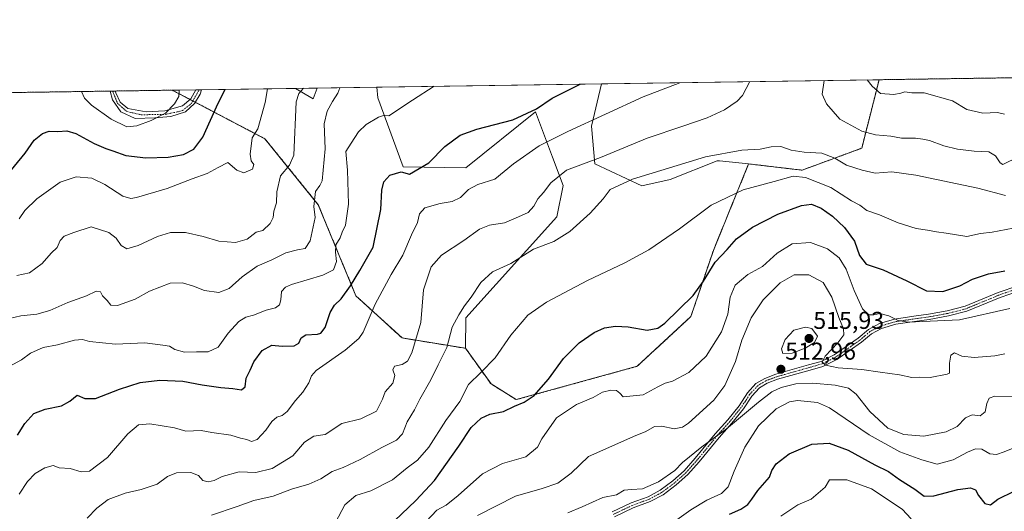
# Model space of a CAD drawing. Units: metres. Extents: x 600715 to 604176, y 4722224 to 4724588.
# Drawn here: x 602118 to 602523, y 4724386 to 4724588 of the extents above; entities that cross this region are included whole.
import ezdxf
from ezdxf.enums import TextEntityAlignment as Align

# ---------------------------------------------------------------- set-up
doc = ezdxf.new("R2010")
doc.units = ezdxf.units.M
doc.header["$MEASUREMENT"] = 0
doc.linetypes.add('TRAZO_Y_PUNTO', pattern=[1, 0.5, -0.25, 0, -0.25])
doc.linetypes.add('TRAZOS', pattern=[0.75, 0.5, -0.25])
for name, color, linetype, lineweight in [('Arbolado forestal', 92, 'TRAZOS', 0), ('Arbolado forestal CxS', 92, 'Continuous', 0), ('Camino', 19, 'Continuous', 0), ('Camino Cxs', 19, 'Continuous', 0), ('Camino eje', 39, 'TRAZO_Y_PUNTO', 13), ('Carátula', 7, 'Continuous', 5), ('Comarca CxS', 133, 'Continuous', 0), ('Comunidad Autónoma CxS', 142, 'Continuous', 0), ('Cultivos herbáceos CxS', 92, 'Continuous', 0), ('Curva de nivel maestra', 36, 'Continuous', 30), ('Curva de nivel normal', 36, 'Continuous', 0), ('Matorral', 135, 'Continuous', 0), ('Matorral CxS', 135, 'Continuous', 0), ('Municipio CxS', 142, 'Continuous', 0), ('Provincia CxS', 1, 'Continuous', 0), ('Punto de cota en terreno', 7, 'Continuous', 0), ('Rótulo de punto de cota en terreno', 19, 'Continuous', 0)]:
    doc.layers.add(name, color=color, linetype=linetype, lineweight=lineweight)
doc.styles.add('Arial', font='txt', dxfattribs={"height": 0.2})

# ---------------------------------------------------------------- blocks, each defined once
blk = doc.blocks.new('*U156')
at = {"layer": 'Matorral CxS', "color": 135, "linetype": 'Continuous', "lineweight": 0}
for points in [[(602464.69, 4724535.33, 486.77), (602440.12, 4724526.27, 493.8), (602418.13, 4724528.86, 493.17), (602406.1, 4724530.06, 492.41), (602405.2, 4724530.15, 492.16), (602385.8, 4724522.39, 492.19), (602374.17, 4724519.8, 491.19), (602354.77, 4724528.86, 485.39), (602353.48, 4724544.39, 480.34), (602357.56, 4724561.81, 476.12), (602471.85, 4724563.5, 478.88), (602464.69, 4724535.33, 486.77)], [(602265.43, 4724556.1, 467.94), (602275.94, 4724527.68, 474.69), (602301.65, 4724527.25, 477.18), (602330.41, 4724550.34, 475.39), (602337.46, 4724531.56, 482.6), (602341.76, 4724520.01, 486.2), (602339.17, 4724507.08, 487.75), (602301.75, 4724465.46, 490.88), (602301.61, 4724452.95, 492.08), (602275.47, 4724457.2, 483.27), (602256.49, 4724474.52, 476.45), (602240.97, 4724512.04, 465.5), (602218.99, 4724539.21, 456.29), (602180.86, 4724559.2, 444.37), (602231.61, 4724559.95, 459.4), (602238.9, 4724555.57, 461.18), (602240.53, 4724560.08, 460.66), (602265.09, 4724560.44, 467.05), (602265.43, 4724556.1, 467.94)]]:
    blk.add_polyline3d(points, close=True, dxfattribs=at)
blk = doc.blocks.new('*U157')
at = {"layer": 'Cultivos herbáceos CxS', "color": 92, "linetype": 'Continuous', "lineweight": 0}
for points in [[(602357.56, 4724561.81, 476.12), (602353.48, 4724544.39, 480.34), (602354.77, 4724528.86, 485.39), (602374.17, 4724519.8, 491.19), (602385.8, 4724522.39, 492.19), (602405.2, 4724530.15, 492.16), (602406.1, 4724530.06, 492.41), (602418.13, 4724528.86, 493.17), (602403.61, 4724493.26, 498.57), (602394.38, 4724466.01, 501.15), (602372.3, 4724445.55, 502.33), (602322.44, 4724431.82, 499.35), (602312.09, 4724438.29, 496.39), (602301.61, 4724452.95, 492.08), (602301.75, 4724465.46, 490.88), (602339.17, 4724507.08, 487.75), (602341.76, 4724520.01, 486.2), (602337.46, 4724531.56, 482.6), (602330.41, 4724550.34, 475.39), (602301.65, 4724527.25, 477.18), (602275.94, 4724527.68, 474.69), (602265.43, 4724556.1, 467.94), (602265.09, 4724560.44, 467.05), (602357.56, 4724561.81, 476.12)], [(602240.53, 4724560.08, 460.66), (602238.9, 4724555.57, 461.18), (602231.61, 4724559.95, 459.4), (602240.53, 4724560.08, 460.66)]]:
    blk.add_polyline3d(points, close=True, dxfattribs=at)
blk = doc.blocks.new('*U165')
at = {"layer": 'Curva de nivel normal', "color": 36, "linetype": 'Continuous', "lineweight": 0}
blk.add_polyline3d([(602388.56, 4724382.32, 520), (602394.31, 4724386.52, 520), (602400.99, 4724390.46, 520), (602406.96, 4724393.12, 520), (602409.75, 4724395.92, 520), (602412.2, 4724402.33, 520), (602416.57, 4724412.24, 520), (602422.14, 4724420.98, 520), (602429.45, 4724428.05, 520), (602435.01, 4724430.88, 520), (602438.3, 4724431.5, 520), (602446.51, 4724430.58, 520), (602451.46, 4724428.5, 520), (602467.81, 4724417.29, 520), (602480.38, 4724410.35, 520), (602489.44, 4724407.08, 520), (602495.8, 4724405.32, 520), (602502.38, 4724407.01, 520), (602508.27, 4724410.2, 520), (602511.59, 4724411.54, 520), (602514.07, 4724411.37, 520), (602517.47, 4724409.58, 520), (602520.22, 4724409.27, 520), (602523.37, 4724410.34, 520), (602528.43, 4724412.4, 520)], dxfattribs=at)
blk = doc.blocks.new('*U166')
at = {"layer": 'Curva de nivel normal', "color": 36, "linetype": 'Continuous', "lineweight": 0}
for points in [[(602449.25, 4724563.17, 485), (602448.46, 4724557.54, 485), (602450.21, 4724553.53, 485), (602455.69, 4724547.27, 485), (602464.68, 4724542.31, 485), (602470.38, 4724540.78, 485), (602476.7, 4724540.3, 485), (602481.07, 4724539.49, 485), (602486.85, 4724539.38, 485), (602489.83, 4724538.97, 485), (602492.63, 4724538.46, 485), (602498.55, 4724536.24, 485), (602504.16, 4724534.9, 485), (602510.94, 4724534.14, 485), (602516.95, 4724533.76, 485), (602519.73, 4724532.24, 485), (602521.63, 4724529.29, 485), (602522.82, 4724528.58, 485), (602529.22, 4724531.83, 485)], [(602145.8, 4724382.97, 485), (602149.81, 4724387.12, 485), (602154.5, 4724390.68, 485), (602161.48, 4724393.38, 485), (602168.04, 4724394.8, 485), (602174.65, 4724397.02, 485), (602178.91, 4724400.24, 485), (602182.58, 4724401.73, 485), (602188.44, 4724401.88, 485), (602191.73, 4724400.64, 485), (602193.43, 4724398.55, 485), (602195.7, 4724398.01, 485), (602198.1, 4724398.55, 485), (602201.36, 4724400.17, 485), (602208.4, 4724402.08, 485), (602215.32, 4724401.82, 485), (602221.95, 4724403.49, 485), (602230.52, 4724408.71, 485), (602235.3, 4724414.25, 485), (602239.2, 4724416.74, 485), (602243.79, 4724417.52, 485), (602250.68, 4724422, 485), (602258.55, 4724423.97, 485), (602264.98, 4724427.02, 485), (602267.44, 4724431.98, 485), (602268.47, 4724435.03, 485), (602271.68, 4724438.55, 485), (602272.54, 4724441.7, 485), (602271.73, 4724444.15, 485), (602272.39, 4724445.59, 485), (602275.45, 4724446.35, 485), (602277.74, 4724447.72, 485), (602279.47, 4724451.14, 485), (602283.24, 4724463.52, 485), (602284.25, 4724477.08, 485), (602287.46, 4724486.45, 485), (602291.71, 4724491.31, 485), (602300.84, 4724497.34, 485), (602307.29, 4724502.04, 485), (602311.52, 4724503.69, 485), (602317.62, 4724504.65, 485), (602323.44, 4724507.02, 485), (602327.44, 4724508.87, 485), (602329.67, 4724511.44, 485), (602331.38, 4724514.46, 485), (602333.75, 4724517.02, 485), (602336.64, 4724521, 485), (602343.15, 4724526.27, 485), (602357.1, 4724531.5, 485), (602376.43, 4724539.47, 485), (602391.09, 4724544.34, 485), (602401.09, 4724547.8, 485), (602408.26, 4724551.1, 485), (602413.43, 4724554.64, 485), (602415.59, 4724557.06, 485), (602418.69, 4724562.72, 485)]]:
    blk.add_polyline3d(points, dxfattribs=at)
blk = doc.blocks.new('*U169')
at = {"layer": 'Curva de nivel normal', "color": 36, "linetype": 'Continuous', "lineweight": 0}
blk.add_polyline3d([(602143.47, 4724558.64, 445), (602144.73, 4724555.89, 445), (602147.55, 4724553.09, 445), (602155.65, 4724547.21, 445), (602162.11, 4724544.06, 445), (602166.26, 4724544.46, 445), (602172.18, 4724546.69, 445), (602178.08, 4724549.71, 445), (602181.77, 4724553.6, 445), (602183.57, 4724556.65, 445), (602183.75, 4724559.24, 445)], dxfattribs=at)
blk = doc.blocks.new('*U171')
at = {"layer": 'Curva de nivel normal', "color": 36, "linetype": 'Continuous', "lineweight": 0}
blk.add_polyline3d([(602116.81, 4724482.88, 460), (602122.14, 4724484.04, 460), (602127.37, 4724487.82, 460), (602131.06, 4724492.1, 460), (602133.53, 4724494.49, 460), (602134.77, 4724497.32, 460), (602136.3, 4724499.11, 460), (602140.41, 4724500.67, 460), (602147.54, 4724502.92, 460), (602154.72, 4724500.62, 460), (602157.75, 4724498.23, 460), (602159.83, 4724495.2, 460), (602162.14, 4724493.92, 460), (602166.8, 4724495.29, 460), (602174.8, 4724498.99, 460), (602180.18, 4724500.6, 460), (602186.33, 4724500.62, 460), (602193.52, 4724498.99, 460), (602200.09, 4724497.05, 460), (602206.84, 4724496.5, 460), (602211.72, 4724497.82, 460), (602215.46, 4724500.76, 460), (602218.11, 4724501.42, 460), (602221.2, 4724504.33, 460), (602222.38, 4724506.77, 460), (602222.64, 4724509.34, 460), (602223.8, 4724512.77, 460), (602223.88, 4724517.36, 460), (602225.36, 4724523.98, 460), (602229.12, 4724528.38, 460), (602230.96, 4724532.48, 460), (602231.83, 4724554.34, 460), (602232.93, 4724557.86, 460), (602234.9, 4724560, 460)], dxfattribs=at)
blk = doc.blocks.new('*U172')
at = {"layer": 'Curva de nivel normal', "color": 36, "linetype": 'Continuous', "lineweight": 0}
blk.add_polyline3d([(602110.48, 4724443.72, 470), (602118.81, 4724448.26, 470), (602122.48, 4724450.96, 470), (602127.67, 4724453.33, 470), (602133.58, 4724454.34, 470), (602140.67, 4724456.33, 470), (602143.94, 4724456.6, 470), (602146.82, 4724455.74, 470), (602157.45, 4724454.62, 470), (602169.51, 4724455.2, 470), (602176.98, 4724454.3, 470), (602179.76, 4724453.8, 470), (602181.95, 4724452.47, 470), (602185.93, 4724451.37, 470), (602190.85, 4724451.56, 470), (602195.64, 4724451.56, 470), (602199.79, 4724453.4, 470), (602203.94, 4724459.18, 470), (602208.25, 4724464.04, 470), (602211.12, 4724465.8, 470), (602214.34, 4724466.64, 470), (602219.46, 4724468.66, 470), (602223.33, 4724469.63, 470), (602224.95, 4724470.81, 470), (602225.54, 4724472.96, 470), (602225.77, 4724476.34, 470), (602227.41, 4724478.16, 470), (602229.95, 4724479.19, 470), (602242.91, 4724483.01, 470), (602247.24, 4724485.19, 470), (602248.5, 4724488.7, 470), (602248.01, 4724492.49, 470), (602248.23, 4724495.49, 470), (602250, 4724498.47, 470), (602250.85, 4724500.69, 470), (602252.15, 4724503.69, 470), (602253.37, 4724512.24, 470), (602252.95, 4724526.21, 470), (602252.36, 4724533.9, 470), (602254.5, 4724537.35, 470), (602257.56, 4724542.01, 470), (602260.71, 4724545.01, 470), (602265.81, 4724548.08, 470), (602268.2, 4724548.9, 470), (602270.01, 4724548.7, 470), (602279.78, 4724555.05, 470), (602288.65, 4724560.79, 470)], dxfattribs=at)
blk = doc.blocks.new('*U173')
at = {"layer": 'Curva de nivel normal', "color": 36, "linetype": 'Continuous', "lineweight": 0}
blk.add_polyline3d([(602113.81, 4724465.23, 465), (602118.48, 4724466.27, 465), (602125.14, 4724466.98, 465), (602130.48, 4724468.51, 465), (602137.9, 4724471.76, 465), (602145.5, 4724474.6, 465), (602149.52, 4724476.46, 465), (602151.29, 4724476.21, 465), (602152.09, 4724474.58, 465), (602154.02, 4724472.62, 465), (602155.58, 4724470.73, 465), (602158.38, 4724470.61, 465), (602165.57, 4724473.15, 465), (602171.52, 4724476.41, 465), (602175.8, 4724478.17, 465), (602180.04, 4724479.8, 465), (602185.09, 4724479.9, 465), (602189.65, 4724478.54, 465), (602194.17, 4724476.73, 465), (602200.07, 4724475.95, 465), (602204.32, 4724477.51, 465), (602209.7, 4724482.43, 465), (602215.76, 4724486.72, 465), (602221.79, 4724489.4, 465), (602227.62, 4724492.28, 465), (602232.44, 4724493.47, 465), (602235.62, 4724494, 465), (602237.61, 4724497.21, 465), (602239.68, 4724506.85, 465), (602239.18, 4724511.36, 465), (602239.83, 4724517.56, 465), (602241.57, 4724520.03, 465), (602242.53, 4724521.82, 465), (602243.85, 4724535.01, 465), (602243.4, 4724545.4, 465), (602244.57, 4724550.57, 465), (602246.79, 4724554.56, 465), (602249, 4724558.01, 465), (602249.79, 4724560.22, 465), (602249.79, 4724560.22, 465)], dxfattribs=at)
blk = doc.blocks.new('*U176')
at = {"layer": 'Curva de nivel normal', "color": 36, "linetype": 'Continuous', "lineweight": 0}
for points in [[(602523.5, 4724549.38, 480), (602520.61, 4724550.04, 480), (602514.53, 4724549.8, 480), (602508.02, 4724551.29, 480), (602502.06, 4724554.88, 480), (602490.37, 4724558.16, 480), (602488.08, 4724558.13, 480), (602485.35, 4724558.09, 480), (602482.49, 4724558.46, 480), (602480.81, 4724558.02, 480), (602477.97, 4724557.36, 480), (602472.38, 4724557.9, 480), (602468.94, 4724560.81, 480), (602466.93, 4724563.43, 480)], [(602389.8, 4724562.29, 480), (602389.8, 4724562.29, 480), (602374.7, 4724556.45, 480), (602343.77, 4724542.22, 480), (602331.92, 4724536.24, 480), (602321.37, 4724528.82, 480), (602313.59, 4724522.61, 480), (602306.62, 4724520.32, 480), (602302.82, 4724518.3, 480), (602299.54, 4724515.09, 480), (602296.03, 4724513.35, 480), (602291.16, 4724512.58, 480), (602284.8, 4724510.73, 480), (602282.67, 4724508.36, 480), (602281.75, 4724504.69, 480), (602279.38, 4724499.69, 480), (602275.78, 4724491.33, 480), (602271.01, 4724483.28, 480), (602264.42, 4724471.1, 480), (602259.45, 4724459.59, 480), (602257.62, 4724456.94, 480), (602252.04, 4724452.21, 480), (602240.14, 4724443.76, 480), (602238.24, 4724441.68, 480), (602237.07, 4724438.7, 480), (602234.68, 4724434.9, 480), (602231.6, 4724431.41, 480), (602228.19, 4724426.93, 480), (602226.06, 4724425.24, 480), (602223.86, 4724424.63, 480), (602221.79, 4724422.82, 480), (602219.38, 4724419.28, 480), (602215.75, 4724415.42, 480), (602213.44, 4724414.56, 480), (602211.57, 4724415.37, 480), (602208.93, 4724415.98, 480), (602204.97, 4724417.15, 480), (602197.22, 4724418.34, 480), (602192.8, 4724419.17, 480), (602186.47, 4724418.87, 480), (602181.8, 4724420.28, 480), (602171.58, 4724421.8, 480), (602167.03, 4724421.4, 480), (602162.64, 4724417.74, 480), (602154.18, 4724407.98, 480), (602146.81, 4724402.43, 480), (602143.38, 4724402.08, 480), (602138.78, 4724403.52, 480), (602134.26, 4724403.75, 480), (602131.81, 4724404.71, 480), (602128.43, 4724403.77, 480), (602124.44, 4724401.45, 480), (602121.25, 4724398.12, 480), (602117.85, 4724392.94, 480)]]:
    blk.add_polyline3d(points, dxfattribs=at)
blk = doc.blocks.new('*U180')
at = {"layer": 'Curva de nivel normal', "color": 36, "linetype": 'Continuous', "lineweight": 0}
blk.add_polyline3d([(602343.77, 4724385.18, 515), (602349.6, 4724387.68, 515), (602358.13, 4724391.6, 515), (602363.76, 4724392.62, 515), (602366.88, 4724394.59, 515), (602369.93, 4724394.88, 515), (602374.43, 4724395.16, 515), (602381.09, 4724397.98, 515), (602387.76, 4724402.62, 515), (602390.95, 4724405.88, 515), (602398.87, 4724412.37, 515), (602409.06, 4724419.78, 515), (602422.19, 4724430.73, 515), (602427.72, 4724435.06, 515), (602431.51, 4724436.78, 515), (602437.56, 4724438.35, 515), (602444.58, 4724438.66, 515), (602453.78, 4724437.73, 515), (602459.26, 4724436.51, 515), (602462.39, 4724434.14, 515), (602467.99, 4724426.89, 515), (602475.38, 4724420.12, 515), (602482.07, 4724417.52, 515), (602490.26, 4724416.83, 515), (602499.47, 4724418.54, 515), (602503.92, 4724420.76, 515), (602507.41, 4724424.32, 515), (602510.09, 4724425.57, 515), (602513.47, 4724425.17, 515), (602515.47, 4724426.74, 515), (602516.18, 4724430.29, 515), (602517.2, 4724432.45, 515), (602519.48, 4724433.2, 515), (602527.14, 4724433.11, 515)], dxfattribs=at)
blk = doc.blocks.new('*U182')
at = {"layer": 'Curva de nivel normal', "color": 36, "linetype": 'Continuous', "lineweight": 0}
blk.add_polyline3d([(602525.71, 4724469.34, 505), (602504.99, 4724464.66, 505), (602483.83, 4724463.71, 505), (602479.72, 4724464.41, 505), (602475.91, 4724466.35, 505), (602472.11, 4724467.31, 505), (602469.74, 4724466.67, 505), (602467.66, 4724466.7, 505), (602465.02, 4724469.25, 505), (602461.55, 4724476.76, 505), (602458.27, 4724485.56, 505), (602455.35, 4724490.23, 505), (602450.6, 4724493.86, 505), (602443.63, 4724496.48, 505), (602436.11, 4724495.92, 505), (602429.86, 4724492.16, 505), (602423.78, 4724486.62, 505), (602417.76, 4724483.34, 505), (602412.57, 4724478.89, 505), (602410.55, 4724474.02, 505), (602409.58, 4724467.02, 505), (602406.9, 4724459.7, 505), (602400.6, 4724449.7, 505), (602393.52, 4724443.03, 505), (602386.75, 4724439.38, 505), (602383.76, 4724438.6, 505), (602380.76, 4724437.12, 505), (602374.76, 4724433.74, 505), (602366.49, 4724433.01, 505), (602365.16, 4724434.49, 505), (602363.71, 4724435.6, 505), (602361.43, 4724435.76, 505), (602357.93, 4724434.96, 505), (602354.12, 4724432.77, 505), (602347.28, 4724429.78, 505), (602339.1, 4724424.27, 505), (602333.02, 4724415.64, 505), (602331.25, 4724412.22, 505), (602326.44, 4724408.34, 505), (602316.77, 4724405.48, 505), (602308.64, 4724401.24, 505), (602298.6, 4724392.32, 505), (602293.65, 4724388.42, 505), (602289.78, 4724386.3, 505), (602285.45, 4724381.67, 505)], dxfattribs=at)
blk = doc.blocks.new('*U188')
at = {"layer": 'Curva de nivel normal', "color": 36, "linetype": 'Continuous', "lineweight": 0}
blk.add_polyline3d([(602117.81, 4724506.26, 455), (602120.14, 4724509.74, 455), (602125.14, 4724514.52, 455), (602134.67, 4724521.37, 455), (602141.32, 4724523.52, 455), (602147.71, 4724522.92, 455), (602153.15, 4724520.36, 455), (602160.46, 4724515.61, 455), (602163.74, 4724514.63, 455), (602166.12, 4724515.04, 455), (602178.8, 4724518.7, 455), (602189.06, 4724522.74, 455), (602195.17, 4724524.87, 455), (602199.72, 4724527.44, 455), (602203.79, 4724529.44, 455), (602207.48, 4724526.23, 455), (602210.38, 4724525.22, 455), (602213.95, 4724526.7, 455), (602214.44, 4724528.58, 455), (602213.38, 4724530.13, 455), (602212.96, 4724532.92, 455), (602213.71, 4724539.52, 455), (602216.05, 4724543.29, 455), (602219.13, 4724554.15, 455), (602220.06, 4724559.78, 455)], dxfattribs=at)
blk = doc.blocks.new('*U189')
at = {"layer": 'Curva de nivel normal', "color": 36, "linetype": 'Continuous', "lineweight": 0}
blk.add_polyline3d([(602248.12, 4724381.23, 495), (602251.87, 4724388.53, 495), (602256.46, 4724392.34, 495), (602262.62, 4724394.3, 495), (602271.47, 4724398.79, 495), (602277.54, 4724403.76, 495), (602281.78, 4724406.95, 495), (602286.45, 4724412.26, 495), (602293.45, 4724423.21, 495), (602299.21, 4724431.1, 495), (602302.84, 4724438.06, 495), (602307.9, 4724442.95, 495), (602313.82, 4724449.03, 495), (602320.28, 4724458.42, 495), (602327.24, 4724466.56, 495), (602334.96, 4724471.95, 495), (602351.85, 4724480.86, 495), (602367.2, 4724488.15, 495), (602377.1, 4724493.54, 495), (602389.62, 4724502.07, 495), (602402.69, 4724511.88, 495), (602415.95, 4724518.23, 495), (602428.69, 4724521.6, 495), (602436.45, 4724523.75, 495), (602441.49, 4724523.26, 495), (602452, 4724519.14, 495), (602460.5, 4724513.72, 495), (602463.85, 4724511.91, 495), (602466.84, 4724509.74, 495), (602471.98, 4724507.87, 495), (602479.68, 4724504.63, 495), (602487.07, 4724502.3, 495), (602491.74, 4724501.58, 495), (602495.42, 4724500.87, 495), (602499.41, 4724500.36, 495), (602508.02, 4724498.98, 495), (602513.56, 4724500.22, 495), (602518.44, 4724500.74, 495), (602527.04, 4724502.39, 495)], dxfattribs=at)
blk = doc.blocks.new('*U191')
at = {"layer": 'Curva de nivel normal', "color": 36, "linetype": 'Continuous', "lineweight": 0}
blk.add_polyline3d([(602197.01, 4724384.27, 490), (602207.64, 4724387.79, 490), (602214.5, 4724390.28, 490), (602222.44, 4724392.08, 490), (602229.95, 4724394.94, 490), (602237.12, 4724396.97, 490), (602241.98, 4724399.2, 490), (602246.69, 4724402.21, 490), (602251.17, 4724403.9, 490), (602258.25, 4724407.16, 490), (602267.11, 4724412.17, 490), (602273.11, 4724415.15, 490), (602275.66, 4724417.78, 490), (602277.54, 4724422.67, 490), (602280.56, 4724427.61, 490), (602282.72, 4724431.98, 490), (602287.31, 4724439.92, 490), (602290.26, 4724446.19, 490), (602293.85, 4724453.24, 490), (602296.15, 4724461.7, 490), (602298.78, 4724466.69, 490), (602301.1, 4724470.42, 490), (602303.97, 4724473.94, 490), (602307.84, 4724480.04, 490), (602312.73, 4724484.4, 490), (602320.18, 4724487.9, 490), (602329.57, 4724493.74, 490), (602337.96, 4724496.9, 490), (602344.57, 4724500.97, 490), (602352.9, 4724508.62, 490), (602358.2, 4724514.45, 490), (602361.14, 4724518.35, 490), (602370.32, 4724522.52, 490), (602400.42, 4724531.72, 490), (602415.4, 4724534.57, 490), (602422.94, 4724534.88, 490), (602427.35, 4724535.94, 490), (602431.44, 4724536.04, 490), (602435.61, 4724534.54, 490), (602441.04, 4724533.64, 490), (602448.26, 4724533.29, 490), (602453.6, 4724531.18, 490), (602458.36, 4724528.34, 490), (602464.81, 4724526.32, 490), (602470.26, 4724525.06, 490), (602477.05, 4724525.54, 490), (602486.99, 4724524.24, 490), (602512.5, 4724518.89, 490), (602523.91, 4724515.87, 490)], dxfattribs=at)
blk = doc.blocks.new('*U195')
at = {"layer": 'Curva de nivel maestra', "color": 36, "linetype": 'Continuous', "lineweight": 30}
blk.add_polyline3d([(602117.14, 4724417.26, 475), (602120.14, 4724422.02, 475), (602123.81, 4724426.16, 475), (602128.57, 4724427.96, 475), (602135.3, 4724429.29, 475), (602138.68, 4724431.14, 475), (602141.78, 4724433.62, 475), (602144.9, 4724432.25, 475), (602149.32, 4724432.28, 475), (602159.13, 4724436.18, 475), (602167.7, 4724438.94, 475), (602175.72, 4724439.86, 475), (602185.2, 4724439.39, 475), (602193.12, 4724437.85, 475), (602200.88, 4724436.78, 475), (602205.77, 4724436.47, 475), (602209.35, 4724435.87, 475), (602210.88, 4724437.16, 475), (602211.34, 4724440.6, 475), (602212.92, 4724443.98, 475), (602214.46, 4724447.36, 475), (602217.85, 4724452.07, 475), (602221.8, 4724454.22, 475), (602226.12, 4724453.85, 475), (602230.98, 4724454, 475), (602232.9, 4724455.06, 475), (602233.86, 4724457.31, 475), (602235.86, 4724458.45, 475), (602240.71, 4724458.72, 475), (602241.98, 4724459.2, 475), (602243.76, 4724461.52, 475), (602245.89, 4724467.66, 475), (602247.64, 4724470.69, 475), (602250.33, 4724473.36, 475), (602254.17, 4724478.69, 475), (602258.1, 4724485.02, 475), (602263.55, 4724494.62, 475), (602266.73, 4724510.08, 475), (602267.09, 4724518.08, 475), (602267.96, 4724521.52, 475), (602270.41, 4724524.21, 475), (602275.05, 4724525.65, 475), (602278.54, 4724524.68, 475), (602286.52, 4724529.33, 475), (602293.09, 4724536.02, 475), (602299.38, 4724540.67, 475), (602306.28, 4724543.17, 475), (602321.12, 4724546.98, 475), (602330.83, 4724551.53, 475), (602337.23, 4724555.9, 475), (602348.72, 4724561.68, 475)], dxfattribs=at)
blk = doc.blocks.new('*U199')
at = {"layer": 'Curva de nivel maestra', "color": 36, "linetype": 'Continuous', "lineweight": 30}
blk.add_polyline3d([(602111.55, 4724522.52, 450), (602120.36, 4724533.33, 450), (602123.95, 4724538.6, 450), (602127.41, 4724541.41, 450), (602130.14, 4724542.37, 450), (602133.81, 4724542.15, 450), (602137.48, 4724542.51, 450), (602141.12, 4724541.39, 450), (602148.74, 4724537.3, 450), (602153.45, 4724535.14, 450), (602156.36, 4724534.29, 450), (602161.7, 4724532.33, 450), (602170.02, 4724531.38, 450), (602179.13, 4724531.66, 450), (602185.47, 4724532.7, 450), (602189.74, 4724534.98, 450), (602193.44, 4724539.9, 450), (602199.73, 4724553.86, 450), (602202.67, 4724559.52, 450)], dxfattribs=at)
blk = doc.blocks.new('*U201')
at = {"layer": 'Curva de nivel maestra', "color": 36, "linetype": 'Continuous', "lineweight": 30}
blk.add_polyline3d([(602272.31, 4724381.96, 500), (602281.08, 4724390.28, 500), (602288.88, 4724398.57, 500), (602298.84, 4724412.65, 500), (602303.89, 4724420.37, 500), (602308.04, 4724424.24, 500), (602311.66, 4724425.82, 500), (602317.24, 4724426.96, 500), (602321.75, 4724429.14, 500), (602325.71, 4724430.72, 500), (602329.85, 4724433.52, 500), (602335.71, 4724440.2, 500), (602341.88, 4724448.77, 500), (602348.43, 4724455.14, 500), (602354.59, 4724459.52, 500), (602358.78, 4724461.38, 500), (602363.28, 4724462.12, 500), (602368.58, 4724461.78, 500), (602376.31, 4724460.48, 500), (602380.73, 4724461.24, 500), (602383.65, 4724463.24, 500), (602395.36, 4724474.64, 500), (602399.49, 4724480.55, 500), (602404.42, 4724488.36, 500), (602409.36, 4724493.56, 500), (602413.17, 4724498, 500), (602419.75, 4724502.76, 500), (602430.21, 4724508.13, 500), (602439.92, 4724511.79, 500), (602444.01, 4724512.26, 500), (602447.96, 4724510.57, 500), (602452.67, 4724507.3, 500), (602457.64, 4724502.65, 500), (602461.7, 4724496.99, 500), (602463.72, 4724491.11, 500), (602466.58, 4724487.63, 500), (602473.52, 4724485.24, 500), (602483.21, 4724480.66, 500), (602491.39, 4724476.56, 500), (602498.06, 4724476.38, 500), (602505.03, 4724478.71, 500), (602510.25, 4724481.42, 500), (602516.89, 4724483.64, 500), (602523.54, 4724484.83, 500)], dxfattribs=at)
blk = doc.blocks.new('5PATER')
at = {"layer": 'Carátula', "linetype": 'Continuous', "lineweight": 5}
h = blk.add_hatch(color=250, dxfattribs=at)
edge = h.paths.add_edge_path()
edge.add_ellipse((0, 0.01), major_axis=(-1.33, -1.34), ratio=0.999422, start_angle=0, end_angle=360)
blk = doc.blocks.new('*U205')
at = {"layer": 'Camino Cxs', "color": 19, "linetype": 'Continuous', "lineweight": 0}
for points in [[(602529.59, 4724476.6, 502.15), (602521.66, 4724473.88, 502.18), (602507.94, 4724468.18, 502.96), (602500.36, 4724466.25, 503.87), (602492.51, 4724464.79, 504.59), (602486.43, 4724463.96, 504.55), (602478.72, 4724462.83, 505.33), (602472.83, 4724461.08, 506.02), (602468.69, 4724458.93, 506.45), (602464.58, 4724455.43, 507.35), (602454.49, 4724448.34, 509.08), (602448.74, 4724445.51, 510.47), (602443.41, 4724443.98, 511.13), (602429.97, 4724440.19, 513.45), (602425.7, 4724438.61, 513.69), (602422.56, 4724436.69, 513.96), (602419.4, 4724433.23, 514.09), (602415.98, 4724428, 514.44), (602411.23, 4724422.12, 514.95), (602406, 4724416.29, 515.1), (602397.81, 4724406.29, 515.51), (602393.13, 4724401, 515.43), (602388.37, 4724396.73, 515.46), (602382.9, 4724392.66, 515.71), (602377.64, 4724389.85, 516.01), (602370.62, 4724387.3, 516.63), (602362.95, 4724383.61, 516.96)], [(602362.01, 4724385.59, 516.78), (602369.77, 4724389.32, 516.12), (602376.75, 4724391.86, 515.71), (602381.73, 4724394.51, 515.32), (602386.98, 4724398.42, 515.29), (602391.57, 4724402.55, 515.2), (602396.14, 4724407.71, 515.14), (602404.34, 4724417.71, 514.55), (602409.56, 4724423.54, 514.39), (602414.2, 4724429.29, 513.9), (602417.67, 4724434.58, 513.87), (602421.16, 4724438.4, 513.75), (602424.74, 4724440.59, 513.6), (602429.29, 4724442.28, 513.18), (602442.81, 4724446.09, 511.43), (602447.95, 4724447.57, 510.27), (602453.38, 4724450.23, 509.35), (602463.24, 4724457.16, 507.31), (602467.46, 4724460.76, 506.35), (602472, 4724463.12, 505.65), (602478.25, 4724464.98, 504.85), (602486.13, 4724466.12, 504.3), (602492.17, 4724466.95, 504.03), (602499.89, 4724468.39, 503.2), (602507.24, 4724470.27, 502.52), (602520.89, 4724475.93, 502), (602528.96, 4724478.7, 501.52)]]:
    blk.add_polyline3d(points, dxfattribs=at)

msp = doc.modelspace()

# ---------------------------------------------------------------- linework, layer by layer
at = {"layer": 'Arbolado forestal', "color": 92, "linetype": 'TRAZOS', "lineweight": 0}
for points in [[(602471.85, 4724563.5, 478.88), (602737.7, 4724567.44, 490.71)], [(602418.13, 4724528.86, 493.17), (602440.12, 4724526.27, 493.8), (602464.69, 4724535.33, 486.77), (602471.85, 4724563.5, 478.88)], [(601578.47, 4724550.28, 446.29), (602155.31, 4724558.82, 442.2), (602156.32, 4724558.83, 442.01), (602157.33, 4724558.85, 442.16), (602180.86, 4724559.2, 444.37)], [(602180.86, 4724559.2, 444.37), (602188.2, 4724555.35, 446.17), (602189.31, 4724554.76, 446.48), (602190.31, 4724554.24, 446.78), (602218.99, 4724539.21, 456.29), (602240.97, 4724512.04, 465.5), (602256.49, 4724474.52, 476.45), (602275.46, 4724457.2, 483.27), (602301.61, 4724452.95, 492.08)], [(602301.61, 4724452.95, 492.08), (602312.09, 4724438.29, 496.39), (602322.44, 4724431.82, 499.35), (602372.3, 4724445.55, 502.33), (602394.37, 4724466.01, 501.15), (602403.61, 4724493.26, 498.57), (602418.13, 4724528.86, 493.17)]]:
    msp.add_polyline3d(points, dxfattribs=at)
at = {"layer": 'Arbolado forestal CxS', "color": 92, "linetype": 'Continuous', "lineweight": 0}
msp.add_polyline3d([(601578.47, 4724550.28, 446.29), (602180.86, 4724559.2, 444.37), (602218.99, 4724539.21, 456.29), (602240.97, 4724512.04, 465.5), (602256.49, 4724474.52, 476.45), (602275.46, 4724457.2, 483.27), (602301.61, 4724452.95, 492.08), (602312.09, 4724438.29, 496.39), (602322.44, 4724431.82, 499.35), (602372.3, 4724445.55, 502.33), (602394.37, 4724466.01, 501.15), (602403.61, 4724493.26, 498.57), (602418.13, 4724528.86, 493.17), (602440.12, 4724526.27, 493.8), (602464.69, 4724535.33, 486.77), (602471.85, 4724563.5, 478.88), (602737.7, 4724567.44, 490.71)], dxfattribs=at)
at = {"layer": 'Camino', "color": 19, "linetype": 'Continuous', "lineweight": 0}
for points in [[(602155.31, 4724558.82, 442.2), (602157.33, 4724558.85, 442.16)], [(602189.99, 4724553.71, 446.71), (602186.27, 4724550.26, 445.91), (602180.32, 4724548.33, 445.33), (602173.69, 4724547.79, 444.68), (602165.65, 4724547.6, 444.35), (602159.71, 4724550.24, 443.83), (602156.32, 4724555.21, 443.03), (602155.31, 4724558.82, 442.2)], [(602157.33, 4724558.85, 442.16), (602157.69, 4724558.09, 442.38), (602159.48, 4724554.31, 443.23), (602162.62, 4724551.7, 443.65), (602170.09, 4724550.33, 444.18), (602177.76, 4724550.66, 444.78), (602185.11, 4724552.76, 445.52), (602188.53, 4724555.62, 446.26), (602190.54, 4724559.34, 446.62)], [(602192.93, 4724559.37, 447.35), (602192.36, 4724557.58, 447.16), (602189.99, 4724553.71, 446.71)], [(602190.54, 4724559.34, 446.62), (602192.93, 4724559.37, 447.35)], [(602362.01, 4724385.59, 516.78), (602369.77, 4724389.32, 516.12), (602376.75, 4724391.86, 515.71), (602381.73, 4724394.51, 515.32), (602386.98, 4724398.42, 515.29), (602391.57, 4724402.55, 515.2), (602396.14, 4724407.71, 515.14), (602404.34, 4724417.71, 514.55), (602409.56, 4724423.54, 514.39), (602414.2, 4724429.29, 513.9), (602417.67, 4724434.58, 513.87), (602421.16, 4724438.4, 513.75), (602424.74, 4724440.59, 513.6), (602429.29, 4724442.28, 513.18), (602442.81, 4724446.09, 511.43), (602447.95, 4724447.57, 510.27), (602453.38, 4724450.23, 509.35), (602463.24, 4724457.16, 507.31), (602467.46, 4724460.76, 506.35), (602472, 4724463.12, 505.65), (602478.25, 4724464.98, 504.85), (602486.13, 4724466.12, 504.3), (602492.17, 4724466.95, 504.03), (602499.89, 4724468.39, 503.2), (602507.24, 4724470.27, 502.52), (602520.89, 4724475.93, 502), (602528.96, 4724478.7, 501.52)], [(602529.59, 4724476.6, 502.15), (602521.66, 4724473.88, 502.18), (602507.94, 4724468.18, 502.96), (602500.36, 4724466.25, 503.87), (602492.51, 4724464.79, 504.59), (602486.43, 4724463.96, 504.55), (602478.72, 4724462.83, 505.33), (602472.83, 4724461.08, 506.02), (602468.69, 4724458.93, 506.45), (602464.58, 4724455.43, 507.35), (602454.49, 4724448.34, 509.08), (602448.74, 4724445.51, 510.47), (602443.41, 4724443.98, 511.13), (602429.97, 4724440.19, 513.45), (602425.7, 4724438.61, 513.69), (602422.56, 4724436.69, 513.96), (602419.4, 4724433.23, 514.09), (602415.98, 4724428, 514.44), (602411.23, 4724422.12, 514.95), (602406, 4724416.29, 515.1), (602397.81, 4724406.29, 515.51), (602393.13, 4724401, 515.43), (602388.37, 4724396.73, 515.46), (602382.9, 4724392.66, 515.71), (602377.64, 4724389.85, 516.01), (602370.62, 4724387.3, 516.63), (602362.95, 4724383.61, 516.96)]]:
    msp.add_polyline3d(points, dxfattribs=at)
at = {"layer": 'Camino Cxs', "color": 19, "linetype": 'Continuous', "lineweight": 0}
msp.add_polyline3d([(602189.99, 4724553.71, 446.71), (602186.27, 4724550.26, 445.91), (602180.32, 4724548.33, 445.33), (602173.69, 4724547.79, 444.68), (602165.65, 4724547.6, 444.35), (602159.71, 4724550.24, 443.83), (602156.32, 4724555.21, 443.03), (602155.31, 4724558.82, 442.2), (602157.33, 4724558.85, 442.16), (602157.69, 4724558.09, 442.38), (602159.48, 4724554.31, 443.23), (602162.62, 4724551.7, 443.65), (602170.09, 4724550.33, 444.18), (602177.76, 4724550.66, 444.78), (602185.11, 4724552.76, 445.52), (602188.53, 4724555.62, 446.26), (602190.54, 4724559.34, 446.62), (602192.93, 4724559.37, 447.35), (602192.36, 4724557.58, 447.16), (602189.99, 4724553.71, 446.71)], close=True, dxfattribs=at)
at = {"layer": 'Camino eje', "color": 39, "linetype": 'TRAZO_Y_PUNTO', "lineweight": 13}
for points in [[(602156.32, 4724558.83, 442.01), (602158.33, 4724553.75, 443.36), (602162.2, 4724550.41, 443.83), (602168.08, 4724549.06, 444.21), (602178.17, 4724549.26, 444.93), (602185.12, 4724550.77, 445.7), (602188.73, 4724553.75, 446.33), (602191.96, 4724559.36, 446.98)], [(602529.28, 4724477.65, 501.81), (602521.28, 4724474.91, 502.09), (602514.45, 4724472.08, 502.66), (602507.59, 4724469.23, 502.68), (602503.8, 4724468.26, 503.06), (602500.13, 4724467.32, 503.54), (602496.2, 4724466.59, 504.02), (602492.34, 4724465.87, 504.31), (602489.3, 4724465.46, 504.39), (602486.28, 4724465.04, 504.43), (602482.43, 4724464.48, 504.62), (602478.49, 4724463.91, 504.93), (602472.42, 4724462.1, 505.81), (602468.08, 4724459.85, 506.39), (602465.97, 4724458.05, 506.79), (602463.91, 4724456.3, 507.31), (602453.94, 4724449.29, 509.15), (602451.22, 4724447.96, 509.53), (602448.35, 4724446.54, 510.35), (602445.68, 4724445.78, 510.82), (602443.11, 4724445.04, 511.26), (602429.63, 4724441.24, 513.3), (602427.5, 4724440.45, 513.52), (602425.22, 4724439.6, 513.64), (602421.86, 4724437.55, 513.84), (602418.54, 4724433.91, 513.98), (602416.8, 4724431.26, 514.18), (602415.09, 4724428.65, 514.14), (602410.4, 4724422.83, 514.66), (602407.78, 4724419.92, 514.83), (602405.17, 4724417, 514.83), (602401.07, 4724412, 515.1), (602396.98, 4724407, 515.3), (602392.35, 4724401.78, 515.31), (602389.97, 4724399.64, 515.27), (602387.68, 4724397.58, 515.37), (602382.32, 4724393.59, 515.49), (602379.69, 4724392.18, 515.74), (602377.2, 4724390.86, 515.85), (602373.69, 4724389.58, 516), (602370.2, 4724388.31, 516.3), (602362.48, 4724384.6, 516.86)]]:
    msp.add_polyline3d(points, dxfattribs=at)
at = {"layer": 'Comarca CxS', "color": 133, "linetype": 'Continuous', "lineweight": 0}
msp.add_polyline3d([(604176.28, 4722274.92, 508.69), (600760.6, 4722224.36, 419.18), (600726.96, 4724537.68, 448.54), (604141.52, 4724588.21, 456.42), (604176.28, 4722274.92, 508.69)], close=True, dxfattribs=at)
msp.add_polyline3d([(604176.28, 4722274.92, 508.69), (600760.6, 4722224.36, 419.18), (600726.96, 4724537.68, 448.54), (604141.52, 4724588.21, 456.42), (604176.28, 4722274.92, 508.69)], close=True, dxfattribs=at)
at = {"layer": 'Comunidad Autónoma CxS', "color": 142, "linetype": 'Continuous', "lineweight": 0}
msp.add_polyline3d([(604176.28, 4722274.92, 508.69), (600760.6, 4722224.36, 419.18), (600726.96, 4724537.68, 448.54), (601291.67, 4724546.04, 425.21), (601372.83, 4724547.24, 427.06), (604141.52, 4724588.21, 456.42), (604176.28, 4722274.92, 508.69)], close=True, dxfattribs=at)
msp.add_polyline3d([(604176.28, 4722274.92, 508.69), (600760.6, 4722224.36, 419.18), (600726.96, 4724537.68, 448.54), (601291.67, 4724546.04, 425.21), (601372.83, 4724547.24, 427.06), (604141.52, 4724588.21, 456.42), (604176.28, 4722274.92, 508.69)], close=True, dxfattribs=at)
at = {"layer": 'Cultivos herbáceos CxS', "color": 92, "linetype": 'Continuous', "lineweight": 0}
for points in [[(602265.09, 4724560.44, 467.05), (602357.56, 4724561.81, 476.12)], [(602418.13, 4724528.86, 493.17), (602406.1, 4724530.06, 492.41), (602405.2, 4724530.15, 492.16), (602385.8, 4724522.39, 492.19), (602374.17, 4724519.8, 491.19), (602354.77, 4724528.86, 485.39), (602353.48, 4724544.39, 480.34), (602357.56, 4724561.81, 476.12)], [(602231.61, 4724559.95, 459.4), (602240.53, 4724560.08, 460.66)], [(602231.61, 4724559.95, 459.4), (602238.9, 4724555.57, 461.18), (602240.53, 4724560.08, 460.66)], [(602265.09, 4724560.44, 467.05), (602265.43, 4724556.11, 467.94), (602275.94, 4724527.68, 474.69), (602301.65, 4724527.25, 477.18), (602330.41, 4724550.34, 475.39), (602337.46, 4724531.56, 482.59), (602341.75, 4724520.01, 486.2), (602339.17, 4724507.08, 487.75), (602301.75, 4724465.46, 490.88), (602301.61, 4724452.95, 492.08)], [(602301.61, 4724452.95, 492.08), (602312.09, 4724438.29, 496.39), (602322.44, 4724431.82, 499.35), (602372.3, 4724445.55, 502.33), (602394.37, 4724466.01, 501.15), (602403.61, 4724493.26, 498.57), (602418.13, 4724528.86, 493.17)]]:
    msp.add_polyline3d(points, dxfattribs=at)
at = {"layer": 'Curva de nivel maestra', "color": 36, "linetype": 'Continuous', "lineweight": 30}
msp.add_polyline3d([(602410.28, 4724384.71, 525), (602414.89, 4724386.71, 525), (602417.77, 4724388.71, 525), (602419.51, 4724390.9, 525), (602421.86, 4724394.48, 525), (602426.7, 4724399.9, 525), (602427.7, 4724402.71, 525), (602429.46, 4724405.34, 525), (602434.79, 4724409.55, 525), (602444.12, 4724413.48, 525), (602451.24, 4724413.94, 525), (602459.04, 4724411, 525), (602470.05, 4724404.92, 525), (602475.65, 4724402.2, 525), (602480.3, 4724398.98, 525), (602486.54, 4724394.94, 525), (602490.41, 4724392.13, 525), (602494.44, 4724392.18, 525), (602504.21, 4724394.8, 525), (602509.41, 4724395.58, 525), (602511.5, 4724394.64, 525), (602512.76, 4724392.36, 525), (602515.36, 4724389.12, 525), (602517.7, 4724388.58, 525), (602520.77, 4724390.92, 525), (602527.41, 4724394.13, 525)], dxfattribs=at)
at = {"layer": 'Curva de nivel normal', "color": 36, "linetype": 'Continuous', "lineweight": 0}
for points in [[(602306.56, 4724384.14, 510), (602322.22, 4724392.03, 510), (602333.1, 4724395.22, 510), (602339.6, 4724397.45, 510), (602345.08, 4724401.56, 510), (602352.26, 4724408.4, 510), (602361.76, 4724412.64, 510), (602370.76, 4724416.6, 510), (602375.76, 4724418.72, 510), (602379.43, 4724420.72, 510), (602382.43, 4724420.91, 510), (602387.43, 4724419.85, 510), (602390.91, 4724420.5, 510), (602393.43, 4724422.19, 510), (602403.76, 4724431.66, 510), (602408.36, 4724437.68, 510), (602412.68, 4724447.52, 510), (602415.36, 4724456.3, 510), (602419.18, 4724465.48, 510), (602424.16, 4724472.92, 510), (602431.14, 4724479.86, 510), (602436.94, 4724483.23, 510), (602442.96, 4724483.24, 510), (602448.84, 4724480, 510), (602452.44, 4724473.97, 510), (602455.26, 4724465.66, 510), (602457.23, 4724460.9, 510), (602457.38, 4724458.53, 510), (602454.87, 4724455.15, 510), (602449.66, 4724449.66, 510), (602448.46, 4724447.29, 510), (602449.75, 4724446.03, 510), (602454.98, 4724444.88, 510), (602464.74, 4724444.25, 510), (602472.3, 4724443.14, 510), (602480.3, 4724441.98, 510), (602485.31, 4724440.94, 510), (602488.48, 4724441.06, 510), (602492.85, 4724440.92, 510), (602499.88, 4724442.26, 510), (602500.82, 4724442.76, 510), (602500.81, 4724443.9, 510), (602500.78, 4724446.84, 510), (602501.39, 4724450.16, 510), (602502.86, 4724451.03, 510), (602505.87, 4724449.72, 510), (602510.92, 4724449.1, 510), (602519.46, 4724449.8, 510), (602523.58, 4724450.61, 510)], [(602432.15, 4724450.76, 515), (602436.03, 4724451.01, 515), (602441.42, 4724453.02, 515), (602445.27, 4724455.4, 515), (602446.42, 4724457.95, 515), (602444.19, 4724461.14, 515), (602441.6, 4724461.62, 515), (602436.71, 4724460.39, 515), (602433.16, 4724456.64, 515), (602431.68, 4724452.75, 515), (602432.15, 4724450.76, 515)], [(602431.45, 4724383.92, 530), (602438.42, 4724388.51, 530), (602443.92, 4724390.81, 530), (602449.66, 4724395.78, 530), (602451.46, 4724398.76, 530), (602458.57, 4724398.86, 530), (602468.66, 4724395.06, 530), (602481.27, 4724386.76, 530), (602485.04, 4724382.78, 530)]]:
    msp.add_polyline3d(points, dxfattribs=at)
at = {"layer": 'Matorral', "color": 135, "linetype": 'Continuous', "lineweight": 0}
for points in [[(602418.13, 4724528.86, 493.17), (602406.1, 4724530.06, 492.41), (602405.2, 4724530.15, 492.16), (602385.8, 4724522.39, 492.19), (602374.17, 4724519.8, 491.19), (602354.77, 4724528.86, 485.39), (602353.48, 4724544.39, 480.34), (602357.56, 4724561.81, 476.12)], [(602357.56, 4724561.81, 476.12), (602471.85, 4724563.5, 478.88)], [(602418.13, 4724528.86, 493.17), (602440.12, 4724526.27, 493.8), (602464.69, 4724535.33, 486.77), (602471.85, 4724563.5, 478.88)], [(602180.86, 4724559.2, 444.37), (602190.54, 4724559.34, 446.62), (602191.96, 4724559.36, 446.98), (602192.93, 4724559.37, 447.35), (602231.61, 4724559.95, 459.4)], [(602180.86, 4724559.2, 444.37), (602188.2, 4724555.35, 446.17), (602189.31, 4724554.76, 446.48), (602190.31, 4724554.24, 446.78), (602218.99, 4724539.21, 456.29), (602240.97, 4724512.04, 465.5), (602256.49, 4724474.52, 476.45), (602275.46, 4724457.2, 483.27), (602301.61, 4724452.95, 492.08)], [(602231.61, 4724559.95, 459.4), (602238.9, 4724555.57, 461.18), (602240.53, 4724560.08, 460.66)], [(602240.53, 4724560.08, 460.66), (602265.09, 4724560.44, 467.05)], [(602265.09, 4724560.44, 467.05), (602265.43, 4724556.11, 467.94), (602275.94, 4724527.68, 474.69), (602301.65, 4724527.25, 477.18), (602330.41, 4724550.34, 475.39), (602337.46, 4724531.56, 482.59), (602341.75, 4724520.01, 486.2), (602339.17, 4724507.08, 487.75), (602301.75, 4724465.46, 490.88), (602301.61, 4724452.95, 492.08)]]:
    msp.add_polyline3d(points, dxfattribs=at)
at = {"layer": 'Municipio CxS', "color": 142, "linetype": 'Continuous', "lineweight": 0}
msp.add_polyline3d([(601372.83, 4724547.24, 427.06), (604141.52, 4724588.21, 456.42)], dxfattribs=at)
msp.add_polyline3d([(601372.83, 4724547.24, 427.06), (604141.52, 4724588.21, 456.42)], dxfattribs=at)
at = {"layer": 'Provincia CxS', "color": 1, "linetype": 'Continuous', "lineweight": 0}
msp.add_polyline3d([(600966.45, 4722227.41, 447.69), (600760.6, 4722224.36, 419.18), (600726.96, 4724537.68, 448.54), (601372.83, 4724547.24, 427.06), (604141.52, 4724588.21, 456.42), (604155.1, 4723684.52, 641.14), (604176.28, 4722274.92, 508.69), (601654.43, 4722237.59, 447.52), (600966.45, 4722227.41, 447.69)], close=True, dxfattribs=at)
msp.add_polyline3d([(600966.45, 4722227.41, 447.69), (600760.6, 4722224.36, 419.18), (600726.96, 4724537.68, 448.54), (601372.83, 4724547.24, 427.06), (604141.52, 4724588.21, 456.42), (604155.1, 4723684.52, 641.14), (604176.28, 4722274.92, 508.69), (601654.43, 4722237.59, 447.52), (600966.45, 4722227.41, 447.69)], close=True, dxfattribs=at)

# ---------------------------------------------------------------- block references
at = {"layer": 'Camino Cxs', "color": 19, "linetype": 'Continuous', "lineweight": 0}
msp.add_blockref('*U205', (0, 0), dxfattribs=at)
at = {"layer": 'Cultivos herbáceos CxS', "color": 92, "linetype": 'Continuous', "lineweight": 0}
msp.add_blockref('*U157', (0, 0), dxfattribs=at)
at = {"layer": 'Curva de nivel maestra', "color": 36, "linetype": 'Continuous', "lineweight": 30}
for name in ['*U199', '*U195', '*U201']:
    msp.add_blockref(name, (0, 0), dxfattribs=at)
at = {"layer": 'Curva de nivel normal', "color": 36, "linetype": 'Continuous', "lineweight": 0}
for name in ['*U171', '*U188', '*U173', '*U172', '*U176', '*U166', '*U191', '*U189', '*U182', '*U169', '*U180', '*U165']:
    msp.add_blockref(name, (0, 0), dxfattribs=at)
at = {"layer": 'Matorral CxS', "color": 135, "linetype": 'Continuous', "lineweight": 0}
msp.add_blockref('*U156', (0, 0), dxfattribs=at)
at = {"layer": 'Punto de cota en terreno', "linetype": 'Continuous', "lineweight": 0}
for p in [(602443, 4724457, 515.93), (602431.42, 4724444.32, 512.96)]:
    msp.add_blockref('5PATER', p, dxfattribs=at)

# ---------------------------------------------------------------- texts
at = {"layer": 'Rótulo de punto de cota en terreno', "color": 19, "linetype": 'Continuous', "lineweight": 0, "style": 'Arial'}
for s, p in [('515,93', (602444.76, 4724458.76)), ('512,96', (602433.18, 4724446.08))]:
    msp.add_text(s, height=7, dxfattribs=at).set_placement(p, align=Align.BOTTOM_LEFT)

doc.saveas('drawing.dxf')
